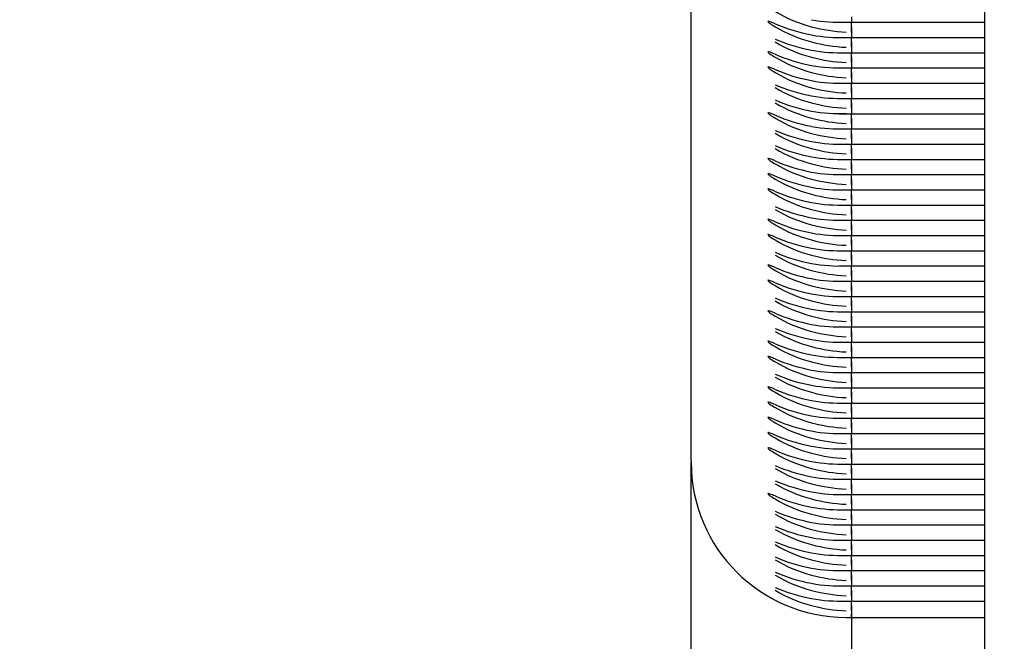
# Model space of a CAD drawing. Units: millimetres. Extents: x 0 to 292, y 0 to 204.
# Drawn here: x 92 to 92, y 135 to 136 of the extents above; entities that cross this region are included whole.
import ezdxf
from ezdxf import colors
from ezdxf.entities.mleader import LeaderData, LeaderLine
from ezdxf.math import Vec2, Vec3

# ---------------------------------------------------------------- set-up
doc = ezdxf.new("R2010")
doc.units = ezdxf.units.MM
for name, color, linetype in [('LIST-106-LEVE08-', 7, 'Continuous'), ('PATA-MODO10-AL', 7, 'Continuous'), ('Predeterminado', 7, 'Continuous')]:
    doc.layers.add(name, color=color, linetype=linetype)

# ---------------------------------------------------------------- blocks, each defined once
blk = doc.blocks.new('SE1')
at = {"layer": 'LIST-106-LEVE08-', "color": 7, "linetype": 'Continuous'}
for p, q in [((92.22625, 135.40152), (92.22625, 136.09501)), ((92.35083, 135.77084), (92.36125, 135.77084)), ((92.36125, 135.77543), (92.36125, 135.77098)), ((92.36125, 135.77543), (92.36125, 135.77098)), ((92.36125, 135.77084), (92.36125, 135.77098)), ((92.36125, 135.77098), (92.36125, 135.77084)), ((92.36125, 135.76709), (92.36125, 135.77084)), ((92.36125, 135.77084), (92.47375, 135.77084)), ((92.36125, 135.76709), (92.36125, 135.77084)), ((92.36125, 135.76709), (92.36125, 135.7626)), ((92.36125, 135.7626), (92.36125, 135.76709)), ((92.36125, 135.7626), (92.36125, 135.75815)), ((92.36125, 135.7626), (92.36125, 135.75815)), ((92.35083, 135.75802), (92.36125, 135.75802)), ((92.36125, 135.75802), (92.36125, 135.75815)), ((92.36125, 135.75815), (92.36125, 135.75802)), ((92.36125, 135.75426), (92.36125, 135.75802)), ((92.36125, 135.75802), (92.47375, 135.75802)), ((92.36125, 135.75426), (92.36125, 135.75802)), ((92.36125, 135.75426), (92.36125, 135.74978)), ((92.36125, 135.74978), (92.36125, 135.75426)), ((92.36125, 135.74978), (92.36125, 135.74533)), ((92.36125, 135.74978), (92.36125, 135.74533)), ((92.35083, 135.7452), (92.36125, 135.7452)), ((92.36125, 135.7452), (92.36125, 135.74533)), ((92.36125, 135.74533), (92.36125, 135.7452)), ((92.36125, 135.74144), (92.36125, 135.7452)), ((92.36125, 135.7452), (92.47375, 135.7452)), ((92.36125, 135.74144), (92.36125, 135.7452)), ((92.36125, 135.74144), (92.36125, 135.73696)), ((92.36125, 135.73696), (92.36125, 135.74144)), ((92.35083, 135.73237), (92.36125, 135.73237)), ((92.36125, 135.73696), (92.36125, 135.73251)), ((92.36125, 135.73696), (92.36125, 135.73251)), ((92.36125, 135.73237), (92.36125, 135.73251)), ((92.36125, 135.73251), (92.36125, 135.73237)), ((92.36125, 135.72862), (92.36125, 135.73237)), ((92.36125, 135.73237), (92.47375, 135.73237)), ((92.36125, 135.72862), (92.36125, 135.73237)), ((92.36125, 135.72862), (92.36125, 135.72414)), ((92.36125, 135.72414), (92.36125, 135.72862)), ((92.36125, 135.72414), (92.36125, 135.71968)), ((92.36125, 135.72414), (92.36125, 135.71968)), ((92.35083, 135.71955), (92.36125, 135.71955)), ((92.36125, 135.71955), (92.36125, 135.71968)), ((92.36125, 135.71968), (92.36125, 135.71955)), ((92.36125, 135.71579), (92.36125, 135.71955)), ((92.36125, 135.71955), (92.47375, 135.71955)), ((92.36125, 135.71579), (92.36125, 135.71955)), ((92.36125, 135.71579), (92.36125, 135.71131)), ((92.36125, 135.71131), (92.36125, 135.71579)), ((92.35083, 135.70673), (92.36125, 135.70673)), ((92.36125, 135.71131), (92.36125, 135.70686)), ((92.36125, 135.71131), (92.36125, 135.70686)), ((92.36125, 135.70673), (92.36125, 135.70686)), ((92.36125, 135.70686), (92.36125, 135.70673)), ((92.36125, 135.70297), (92.36125, 135.70673)), ((92.36125, 135.70673), (92.47375, 135.70673)), ((92.36125, 135.70297), (92.36125, 135.70673)), ((92.36125, 135.70297), (92.36125, 135.69849)), ((92.36125, 135.69849), (92.36125, 135.70297)), ((92.36125, 135.69849), (92.36125, 135.69404)), ((92.36125, 135.69849), (92.36125, 135.69404)), ((92.35083, 135.6939), (92.36125, 135.6939)), ((92.36125, 135.6939), (92.36125, 135.69404)), ((92.36125, 135.69404), (92.36125, 135.6939)), ((92.36125, 135.69015), (92.36125, 135.6939)), ((92.36125, 135.6939), (92.47375, 135.6939)), ((92.36125, 135.69015), (92.36125, 135.6939)), ((92.36125, 135.69015), (92.36125, 135.68567)), ((92.36125, 135.68567), (92.36125, 135.69015)), ((92.35083, 135.68108), (92.36125, 135.68108)), ((92.36125, 135.68567), (92.36125, 135.68121)), ((92.36125, 135.68567), (92.36125, 135.68121)), ((92.36125, 135.68108), (92.36125, 135.68121)), ((92.36125, 135.68121), (92.36125, 135.68108)), ((92.36125, 135.67732), (92.36125, 135.68108)), ((92.36125, 135.68108), (92.47375, 135.68108)), ((92.36125, 135.67732), (92.36125, 135.68108)), ((92.36125, 135.67732), (92.36125, 135.67284)), ((92.36125, 135.67284), (92.36125, 135.67732)), ((92.36125, 135.67284), (92.36125, 135.66839)), ((92.36125, 135.67284), (92.36125, 135.66839)), ((92.35083, 135.66826), (92.36125, 135.66826)), ((92.36125, 135.66826), (92.36125, 135.66839)), ((92.36125, 135.66839), (92.36125, 135.66826)), ((92.36125, 135.6645), (92.36125, 135.66826)), ((92.36125, 135.66826), (92.47375, 135.66826)), ((92.36125, 135.6645), (92.36125, 135.66826)), ((92.36125, 135.6645), (92.36125, 135.66002)), ((92.36125, 135.66002), (92.36125, 135.6645)), ((92.35083, 135.65543), (92.36125, 135.65543)), ((92.36125, 135.66002), (92.36125, 135.65557)), ((92.36125, 135.66002), (92.36125, 135.65557)), ((92.36125, 135.65543), (92.36125, 135.65557)), ((92.36125, 135.65557), (92.36125, 135.65543)), ((92.36125, 135.65168), (92.36125, 135.65543)), ((92.36125, 135.65543), (92.47375, 135.65543)), ((92.36125, 135.65168), (92.36125, 135.65543)), ((92.36125, 135.65168), (92.36125, 135.6472)), ((92.36125, 135.6472), (92.36125, 135.65168)), ((92.36125, 135.6472), (92.36125, 135.64275)), ((92.36125, 135.6472), (92.36125, 135.64275)), ((92.35083, 135.64261), (92.36125, 135.64261)), ((92.36125, 135.64261), (92.36125, 135.64275)), ((92.36125, 135.64275), (92.36125, 135.64261)), ((92.36125, 135.63886), (92.36125, 135.64261)), ((92.36125, 135.64261), (92.47375, 135.64261)), ((92.36125, 135.63886), (92.36125, 135.64261)), ((92.36125, 135.63886), (92.36125, 135.63437)), ((92.36125, 135.63437), (92.36125, 135.63886)), ((92.35083, 135.62979), (92.36125, 135.62979)), ((92.36125, 135.63437), (92.36125, 135.62992)), ((92.36125, 135.63437), (92.36125, 135.62992)), ((92.36125, 135.62979), (92.36125, 135.62992)), ((92.36125, 135.62992), (92.36125, 135.62979)), ((92.36125, 135.62603), (92.36125, 135.62979)), ((92.36125, 135.62979), (92.47375, 135.62979)), ((92.36125, 135.62603), (92.36125, 135.62979)), ((92.36125, 135.62603), (92.36125, 135.62155)), ((92.36125, 135.62155), (92.36125, 135.62603)), ((92.36125, 135.62155), (92.36125, 135.6171)), ((92.36125, 135.62155), (92.36125, 135.6171)), ((92.35083, 135.61696), (92.36125, 135.61696)), ((92.36125, 135.61696), (92.36125, 135.6171)), ((92.36125, 135.6171), (92.36125, 135.61696)), ((92.36125, 135.61321), (92.36125, 135.61696)), ((92.36125, 135.61696), (92.47375, 135.61696)), ((92.36125, 135.61321), (92.36125, 135.61696)), ((92.36125, 135.61321), (92.36125, 135.60873)), ((92.36125, 135.60873), (92.36125, 135.61321)), ((92.36125, 135.60873), (92.36125, 135.60428)), ((92.36125, 135.60873), (92.36125, 135.60428)), ((92.35083, 135.60414), (92.36125, 135.60414)), ((92.36125, 135.60414), (92.36125, 135.60428)), ((92.36125, 135.60428), (92.36125, 135.60414)), ((92.36125, 135.60039), (92.36125, 135.60414)), ((92.36125, 135.60414), (92.47375, 135.60414)), ((92.36125, 135.60039), (92.36125, 135.60414)), ((92.36125, 135.60039), (92.36125, 135.5959)), ((92.36125, 135.5959), (92.36125, 135.60039)), ((92.35083, 135.59132), (92.36125, 135.59132)), ((92.36125, 135.5959), (92.36125, 135.59145)), ((92.36125, 135.5959), (92.36125, 135.59145)), ((92.36125, 135.59132), (92.36125, 135.59145)), ((92.36125, 135.59145), (92.36125, 135.59132)), ((92.36125, 135.58756), (92.36125, 135.59132)), ((92.36125, 135.59132), (92.47375, 135.59132)), ((92.36125, 135.58756), (92.36125, 135.59132)), ((92.36125, 135.58756), (92.36125, 135.58308)), ((92.36125, 135.58308), (92.36125, 135.58756)), ((92.36125, 135.58308), (92.36125, 135.57863)), ((92.36125, 135.58308), (92.36125, 135.57863)), ((92.35083, 135.5785), (92.36125, 135.5785)), ((92.36125, 135.5785), (92.36125, 135.57863)), ((92.36125, 135.57863), (92.36125, 135.5785)), ((92.36125, 135.57474), (92.36125, 135.5785)), ((92.36125, 135.5785), (92.47375, 135.5785)), ((92.36125, 135.57474), (92.36125, 135.5785)), ((92.36125, 135.57474), (92.36125, 135.57026)), ((92.36125, 135.57026), (92.36125, 135.57474)), ((92.35083, 135.56567), (92.36125, 135.56567)), ((92.36125, 135.57026), (92.36125, 135.56581)), ((92.36125, 135.57026), (92.36125, 135.56581)), ((92.36125, 135.56567), (92.36125, 135.56581)), ((92.36125, 135.56581), (92.36125, 135.56567)), ((92.36125, 135.56192), (92.36125, 135.56567)), ((92.36125, 135.56567), (92.47375, 135.56567)), ((92.36125, 135.56192), (92.36125, 135.56567)), ((92.36125, 135.56192), (92.36125, 135.55744)), ((92.36125, 135.55744), (92.36125, 135.56192)), ((92.36125, 135.55744), (92.36125, 135.55298)), ((92.36125, 135.55744), (92.36125, 135.55298)), ((92.35083, 135.55285), (92.36125, 135.55285)), ((92.36125, 135.55285), (92.36125, 135.55298)), ((92.36125, 135.55298), (92.36125, 135.55285)), ((92.36125, 135.54909), (92.36125, 135.55285)), ((92.36125, 135.55285), (92.47375, 135.55285)), ((92.36125, 135.54909), (92.36125, 135.55285)), ((92.36125, 135.54909), (92.36125, 135.54461)), ((92.36125, 135.54461), (92.36125, 135.54909)), ((92.35083, 135.54003), (92.36125, 135.54003)), ((92.36125, 135.54461), (92.36125, 135.54016)), ((92.36125, 135.54461), (92.36125, 135.54016)), ((92.36125, 135.54003), (92.36125, 135.54016)), ((92.36125, 135.54016), (92.36125, 135.54003)), ((92.36125, 135.53627), (92.36125, 135.54003)), ((92.36125, 135.54003), (92.47375, 135.54003)), ((92.36125, 135.53627), (92.36125, 135.54003)), ((92.36125, 135.53627), (92.36125, 135.53179)), ((92.36125, 135.53179), (92.36125, 135.53627)), ((92.36125, 135.53179), (92.36125, 135.52734)), ((92.36125, 135.53179), (92.36125, 135.52734)), ((92.35083, 135.5272), (92.36125, 135.5272)), ((92.36125, 135.5272), (92.36125, 135.52734)), ((92.36125, 135.52734), (92.36125, 135.5272)), ((92.36125, 135.52345), (92.36125, 135.5272)), ((92.36125, 135.5272), (92.47375, 135.5272)), ((92.36125, 135.52345), (92.36125, 135.5272)), ((92.36125, 135.52345), (92.36125, 135.51897)), ((92.36125, 135.51897), (92.36125, 135.52345)), ((92.35083, 135.51438), (92.36125, 135.51438)), ((92.36125, 135.51897), (92.36125, 135.51451)), ((92.36125, 135.51897), (92.36125, 135.51451)), ((92.36125, 135.51438), (92.36125, 135.51451)), ((92.36125, 135.51451), (92.36125, 135.51438)), ((92.36125, 135.51062), (92.36125, 135.51438)), ((92.36125, 135.51438), (92.47375, 135.51438)), ((92.36125, 135.51062), (92.36125, 135.51438)), ((92.36125, 135.51062), (92.36125, 135.50614)), ((92.36125, 135.50614), (92.36125, 135.51062)), ((92.36125, 135.50614), (92.36125, 135.50169)), ((92.36125, 135.50614), (92.36125, 135.50169)), ((92.35083, 135.50156), (92.36125, 135.50156)), ((92.36125, 135.50156), (92.36125, 135.50169)), ((92.36125, 135.50169), (92.36125, 135.50156)), ((92.36125, 135.4978), (92.36125, 135.50156)), ((92.36125, 135.50156), (92.47375, 135.50156)), ((92.36125, 135.4978), (92.36125, 135.50156)), ((92.36125, 135.4978), (92.36125, 135.49332)), ((92.36125, 135.49332), (92.36125, 135.4978)), ((92.35083, 135.48873), (92.36125, 135.48873)), ((92.36125, 135.49332), (92.36125, 135.48887)), ((92.36125, 135.49332), (92.36125, 135.48887)), ((92.36125, 135.48873), (92.36125, 135.48887)), ((92.36125, 135.48887), (92.36125, 135.48873)), ((92.36125, 135.48498), (92.36125, 135.48873)), ((92.36125, 135.48873), (92.47375, 135.48873)), ((92.36125, 135.48498), (92.36125, 135.48873)), ((92.36125, 135.48498), (92.36125, 135.4805)), ((92.36125, 135.4805), (92.36125, 135.48498)), ((92.36125, 135.4805), (92.36125, 135.47605)), ((92.36125, 135.4805), (92.36125, 135.47605)), ((92.35083, 135.47591), (92.36125, 135.47591)), ((92.36125, 135.47591), (92.36125, 135.47605)), ((92.36125, 135.47605), (92.36125, 135.47591)), ((92.36125, 135.47216), (92.36125, 135.47591)), ((92.36125, 135.47591), (92.47375, 135.47591)), ((92.36125, 135.47216), (92.36125, 135.47591)), ((92.36125, 135.47216), (92.36125, 135.46767)), ((92.36125, 135.46767), (92.36125, 135.47216)), ((92.36125, 135.46767), (92.36125, 135.46322)), ((92.36125, 135.46767), (92.36125, 135.46322)), ((92.35083, 135.46309), (92.36125, 135.46309)), ((92.36125, 135.46309), (92.36125, 135.46322)), ((92.36125, 135.46322), (92.36125, 135.46309)), ((92.36125, 135.45933), (92.36125, 135.46309)), ((92.36125, 135.46309), (92.47375, 135.46309)), ((92.36125, 135.45933), (92.36125, 135.46309)), ((92.36125, 135.45933), (92.36125, 135.45485)), ((92.36125, 135.45485), (92.36125, 135.45933)), ((92.35083, 135.45026), (92.36125, 135.45026)), ((92.36125, 135.45485), (92.36125, 135.4504)), ((92.36125, 135.45485), (92.36125, 135.4504)), ((92.36125, 135.45026), (92.36125, 135.4504)), ((92.36125, 135.4504), (92.36125, 135.45026)), ((92.36125, 135.44651), (92.36125, 135.45026)), ((92.36125, 135.45026), (92.47375, 135.45026)), ((92.36125, 135.44651), (92.36125, 135.45026)), ((92.36125, 135.44651), (92.36125, 135.44203)), ((92.36125, 135.44203), (92.36125, 135.44651)), ((92.36125, 135.44203), (92.36125, 135.43758)), ((92.36125, 135.44203), (92.36125, 135.43758)), ((92.35083, 135.43744), (92.36125, 135.43744)), ((92.36125, 135.43744), (92.36125, 135.43758)), ((92.36125, 135.43758), (92.36125, 135.43744)), ((92.36125, 135.43369), (92.36125, 135.43744)), ((92.36125, 135.43744), (92.47375, 135.43744)), ((92.36125, 135.43369), (92.36125, 135.43744)), ((92.36125, 135.43369), (92.36125, 135.4292)), ((92.36125, 135.4292), (92.36125, 135.43369)), ((92.35083, 135.42462), (92.36125, 135.42462)), ((92.36125, 135.4292), (92.36125, 135.42475)), ((92.36125, 135.4292), (92.36125, 135.42475)), ((92.36125, 135.42462), (92.36125, 135.42475)), ((92.36125, 135.42475), (92.36125, 135.42462)), ((92.36125, 135.42086), (92.36125, 135.42462)), ((92.36125, 135.42462), (92.47375, 135.42462)), ((92.36125, 135.42086), (92.36125, 135.42462)), ((92.36125, 135.42086), (92.36125, 135.41638)), ((92.36125, 135.41638), (92.36125, 135.42086)), ((92.36125, 135.41638), (92.36125, 135.41193)), ((92.36125, 135.41638), (92.36125, 135.41193)), ((92.35083, 135.4118), (92.36125, 135.4118)), ((92.36125, 135.4118), (92.36125, 135.41193)), ((92.36125, 135.41193), (92.36125, 135.4118)), ((92.36125, 135.40804), (92.36125, 135.4118)), ((92.36125, 135.4118), (92.47375, 135.4118)), ((92.36125, 135.40804), (92.36125, 135.4118)), ((92.36125, 135.40804), (92.36125, 135.40356)), ((92.36125, 135.40356), (92.36125, 135.40804)), ((92.22625, 135.40152), (92.22625, 135.40039)), ((92.22625, 135.38463), (92.22625, 135.40039)), ((92.35083, 135.39897), (92.36125, 135.39897)), ((92.36125, 135.40356), (92.36125, 135.39911)), ((92.36125, 135.40356), (92.36125, 135.39911)), ((92.36125, 135.39897), (92.36125, 135.39911)), ((92.36125, 135.39911), (92.36125, 135.39897)), ((92.36125, 135.39522), (92.36125, 135.39897)), ((92.36125, 135.39897), (92.47375, 135.39897)), ((92.36125, 135.39522), (92.36125, 135.39897)), ((92.36125, 135.39522), (92.36125, 135.39074)), ((92.36125, 135.39074), (92.36125, 135.39522)), ((92.36125, 135.39074), (92.36125, 135.38628)), ((92.36125, 135.39074), (92.36125, 135.38628)), ((92.22625, 135.27669), (92.22625, 135.38463)), ((92.35083, 135.38615), (92.36125, 135.38615)), ((92.36125, 135.38615), (92.36125, 135.38628)), ((92.36125, 135.38628), (92.36125, 135.38615)), ((92.36125, 135.38239), (92.36125, 135.38615)), ((92.36125, 135.38615), (92.47375, 135.38615)), ((92.36125, 135.38239), (92.36125, 135.38615)), ((92.36125, 135.38239), (92.36125, 135.37791)), ((92.36125, 135.37791), (92.36125, 135.38239)), ((92.35083, 135.37333), (92.36125, 135.37333)), ((92.36125, 135.37791), (92.36125, 135.37346)), ((92.36125, 135.37791), (92.36125, 135.37346)), ((92.36125, 135.37333), (92.36125, 135.37346)), ((92.36125, 135.37346), (92.36125, 135.37333)), ((92.36125, 135.36957), (92.36125, 135.37333)), ((92.36125, 135.37333), (92.47375, 135.37333)), ((92.36125, 135.36957), (92.36125, 135.37333)), ((92.36125, 135.36957), (92.36125, 135.36509)), ((92.36125, 135.36509), (92.36125, 135.36957)), ((92.36125, 135.36509), (92.36125, 135.36064)), ((92.36125, 135.36509), (92.36125, 135.36064)), ((92.35083, 135.3605), (92.36125, 135.3605)), ((92.36125, 135.3605), (92.36125, 135.36064)), ((92.36125, 135.36064), (92.36125, 135.3605)), ((92.36125, 135.35675), (92.36125, 135.3605)), ((92.36125, 135.3605), (92.47375, 135.3605)), ((92.36125, 135.35675), (92.36125, 135.3605)), ((92.36125, 135.35675), (92.36125, 135.35227)), ((92.36125, 135.35227), (92.36125, 135.35675)), ((92.35083, 135.34768), (92.36125, 135.34768)), ((92.36125, 135.35227), (92.36125, 135.34781)), ((92.36125, 135.35227), (92.36125, 135.34781)), ((92.36125, 135.34768), (92.36125, 135.34781)), ((92.36125, 135.34781), (92.36125, 135.34768)), ((92.36125, 135.34393), (92.36125, 135.34768)), ((92.36125, 135.34768), (92.47375, 135.34768)), ((92.36125, 135.34393), (92.36125, 135.34768)), ((92.36125, 135.34393), (92.36125, 135.33944)), ((92.36125, 135.33944), (92.36125, 135.34393)), ((92.36125, 135.33944), (92.36125, 135.33499)), ((92.36125, 135.33944), (92.36125, 135.33499)), ((92.35083, 135.33486), (92.36125, 135.33486)), ((92.36125, 135.33486), (92.36125, 135.33499)), ((92.36125, 135.33499), (92.36125, 135.33486)), ((92.36125, 135.3311), (92.36125, 135.33486)), ((92.36125, 135.33486), (92.47375, 135.33486)), ((92.36125, 135.3311), (92.36125, 135.33486)), ((92.36125, 135.3311), (92.36125, 135.32662)), ((92.36125, 135.32662), (92.36125, 135.3311)), ((92.36125, 135.32662), (92.36125, 135.32217)), ((92.36125, 135.32662), (92.36125, 135.32217)), ((92.35083, 135.32203), (92.36125, 135.32203)), ((92.36125, 135.32203), (92.36125, 135.32217)), ((92.36125, 135.32217), (92.36125, 135.32203)), ((92.36125, 135.31828), (92.36125, 135.32203)), ((92.36125, 135.32203), (92.47375, 135.32203)), ((92.36125, 135.31828), (92.36125, 135.32203)), ((92.36125, 135.31828), (92.36125, 135.3138)), ((92.36125, 135.3138), (92.36125, 135.31828)), ((92.35083, 135.30921), (92.36125, 135.30921)), ((92.36125, 135.3138), (92.36125, 135.30935)), ((92.36125, 135.3138), (92.36125, 135.30935)), ((92.36125, 135.30921), (92.36125, 135.30935)), ((92.36125, 135.30935), (92.36125, 135.30921)), ((92.36125, 135.30546), (92.36125, 135.30921)), ((92.36125, 135.30921), (92.47375, 135.30921)), ((92.36125, 135.30546), (92.36125, 135.30921)), ((92.36125, 135.30546), (92.36125, 135.30097)), ((92.36125, 135.30097), (92.36125, 135.30546)), ((92.36125, 135.30097), (92.36125, 135.29652)), ((92.36125, 135.30097), (92.36125, 135.29652)), ((92.35083, 135.29639), (92.36125, 135.29639)), ((92.36125, 135.29639), (92.36125, 135.29652)), ((92.36125, 135.29652), (92.36125, 135.29639)), ((92.36125, 135.29263), (92.36125, 135.29639)), ((92.36125, 135.29639), (92.47375, 135.29639)), ((92.36125, 135.29263), (92.36125, 135.29639)), ((92.36125, 135.29263), (92.36125, 135.28815)), ((92.36125, 135.28815), (92.36125, 135.29263)), ((92.35083, 135.28356), (92.36125, 135.28356)), ((92.36125, 135.28815), (92.36125, 135.2837)), ((92.36125, 135.28815), (92.36125, 135.2837)), ((92.36125, 135.28356), (92.36125, 135.2837)), ((92.36125, 135.2837), (92.36125, 135.28356)), ((92.36125, 135.27981), (92.36125, 135.28356)), ((92.36125, 135.28356), (92.47375, 135.28356)), ((92.36125, 135.27981), (92.36125, 135.28356)), ((92.22625, 134.5832), (92.22625, 135.27669)), ((92.36125, 135.27981), (92.36125, 135.27533)), ((92.36125, 135.27533), (92.36125, 135.27981)), ((92.36125, 135.27533), (92.36125, 135.27258)), ((92.36125, 135.27533), (92.36125, 135.27258)), ((92.35675, 135.26989), (92.36125, 135.26989)), ((92.36125, 135.27258), (92.36125, 135.14775)), ((92.36125, 135.27258), (92.36125, 135.14775)), ((92.36125, 135.26989), (92.36125, 135.27258)), ((92.36125, 135.26989), (92.36125, 135.27258)), ((92.36125, 135.26989), (92.47375, 135.26989))]:
    blk.add_line(p, q, dxfattribs=at)
for centre, radius, start, end in [((92.35079, 135.89568), 0.12485, 259.29747, 272.73355), ((92.36335, 135.90251), 0.14006, 255.21497, 267.29842), ((92.35079, 135.88286), 0.12485, 259.29747, 272.73355), ((92.36335, 135.88968), 0.14006, 255.21497, 267.29842), ((92.35079, 135.87004), 0.12485, 259.29747, 272.73355), ((92.36335, 135.87686), 0.14006, 255.21497, 267.29842), ((92.35079, 135.85721), 0.12485, 259.29747, 272.73355), ((92.36335, 135.86404), 0.14006, 255.21497, 267.29842), ((92.35079, 135.84439), 0.12485, 259.29747, 272.73355), ((92.36335, 135.85121), 0.14006, 255.21497, 267.29842), ((92.35079, 135.83157), 0.12485, 259.29747, 272.73355), ((92.36335, 135.83839), 0.14006, 255.21497, 267.29842), ((92.35079, 135.81875), 0.12485, 259.29747, 272.73355), ((92.36335, 135.82557), 0.14006, 255.21497, 267.29842), ((92.35079, 135.80592), 0.12485, 259.29747, 272.73355), ((92.36335, 135.81274), 0.14006, 255.21497, 267.29842), ((92.35079, 135.7931), 0.12485, 259.29747, 272.73355), ((92.36335, 135.79992), 0.14006, 255.21497, 267.29842), ((92.35079, 135.78028), 0.12485, 259.29747, 272.73355), ((92.36335, 135.7871), 0.14006, 255.21497, 267.29842), ((92.35079, 135.76745), 0.12485, 259.29747, 272.73355), ((92.36335, 135.77428), 0.14006, 255.21497, 267.29842), ((92.35079, 135.75463), 0.12485, 259.29747, 272.73355), ((92.36335, 135.76145), 0.14006, 255.21497, 267.29842), ((92.35079, 135.74181), 0.12485, 259.29747, 272.73355), ((92.36335, 135.74863), 0.14006, 255.21497, 267.29842), ((92.35079, 135.72898), 0.12485, 259.29747, 272.73355), ((92.36335, 135.73581), 0.14006, 255.21497, 267.29842), ((92.35079, 135.71616), 0.12485, 259.29747, 272.73355), ((92.36335, 135.72298), 0.14006, 255.21497, 267.29842), ((92.35079, 135.70334), 0.12485, 259.29747, 272.73355), ((92.36335, 135.71016), 0.14006, 255.21497, 267.29842), ((92.35079, 135.69051), 0.12485, 259.29747, 272.73355), ((92.36335, 135.69734), 0.14006, 255.21497, 267.29842), ((92.35079, 135.67769), 0.12485, 259.29747, 272.73355), ((92.36335, 135.68451), 0.14006, 255.21497, 267.29842), ((92.35079, 135.66487), 0.12485, 259.29747, 272.73355), ((92.36335, 135.67169), 0.14006, 255.21497, 267.29842), ((92.35079, 135.65205), 0.12485, 259.29747, 272.73355), ((92.36335, 135.65887), 0.14006, 255.21497, 267.29842), ((92.35079, 135.63922), 0.12485, 259.29747, 272.73355), ((92.36335, 135.64604), 0.14006, 255.21497, 267.29842), ((92.35079, 135.6264), 0.12485, 259.29747, 272.73355), ((92.36335, 135.63322), 0.14006, 255.21497, 267.29842), ((92.35079, 135.61358), 0.12485, 259.29747, 272.73355), ((92.36335, 135.6204), 0.14006, 255.21497, 267.29842), ((92.35079, 135.60075), 0.12485, 259.29747, 272.73355), ((92.36335, 135.60758), 0.14006, 255.21497, 267.29842), ((92.35079, 135.58793), 0.12485, 259.29747, 272.73355), ((92.36335, 135.59475), 0.14006, 255.21497, 267.29842), ((92.35079, 135.57511), 0.12485, 259.29747, 272.73355), ((92.36335, 135.58193), 0.14006, 255.21497, 267.29842), ((92.35079, 135.56228), 0.12485, 259.29747, 272.73355), ((92.36335, 135.56911), 0.14006, 255.21497, 267.29842), ((92.35079, 135.54946), 0.12485, 259.29747, 272.73355), ((92.36335, 135.55628), 0.14006, 255.21497, 267.29842), ((92.35079, 135.53664), 0.12485, 259.29747, 272.73355), ((92.36335, 135.54346), 0.14006, 255.21497, 267.29842), ((92.35675, 135.40039), 0.1305, 180, 270), ((92.35079, 135.52381), 0.12485, 259.29747, 272.73355), ((92.36335, 135.53064), 0.14006, 255.21497, 267.29842), ((92.35079, 135.51099), 0.12485, 259.29747, 272.73355), ((92.36335, 135.51781), 0.14006, 255.21497, 267.29842), ((92.35079, 135.49817), 0.12485, 259.29747, 272.73355), ((92.36335, 135.50499), 0.14006, 255.21497, 267.29842), ((92.35079, 135.48535), 0.12485, 259.29747, 272.73355), ((92.36335, 135.49217), 0.14006, 255.21497, 267.29842), ((92.35079, 135.47252), 0.12485, 259.29747, 272.73355), ((92.36335, 135.47934), 0.14006, 255.21497, 267.29842), ((92.35079, 135.4597), 0.12485, 259.29747, 272.73355), ((92.36335, 135.46652), 0.14006, 255.21497, 267.29842), ((92.35079, 135.44688), 0.12485, 259.29747, 272.73355), ((92.36335, 135.4537), 0.14006, 255.21497, 267.29842), ((92.35079, 135.43405), 0.12485, 259.29747, 272.73355), ((92.36335, 135.44088), 0.14006, 255.21497, 267.29842), ((92.35079, 135.42123), 0.12485, 259.29747, 272.73355), ((92.36335, 135.42805), 0.14006, 255.21497, 267.29842), ((92.35079, 135.40841), 0.12485, 259.29747, 272.73355), ((92.36335, 135.41523), 0.14006, 255.21497, 267.29842)]:
    blk.add_arc(centre, radius, start, end, dxfattribs=at)
for centre, major_axis, ratio, start_param, end_param in [((92.35675, 135.91237), (0, -0.14905), 0.875532, 5.80655, 6.05799), ((92.35675, 135.86626), (-0.1305, 0), 0.833944, 1.094161, 1.345601), ((92.35675, 135.89955), (0, -0.14905), 0.875532, 5.80655, 6.05799), ((92.35675, 135.85344), (-0.1305, 0), 0.833944, 1.094161, 1.345601), ((92.35675, 135.88673), (0, -0.14905), 0.875532, 5.80655, 6.05799), ((92.35675, 135.84062), (-0.1305, 0), 0.833944, 1.094161, 1.345601), ((92.35675, 135.87391), (0, -0.14905), 0.875532, 5.80655, 6.05799), ((92.35675, 135.8278), (-0.1305, 0), 0.833944, 1.094161, 1.345601), ((92.35675, 135.86108), (0, -0.14905), 0.875532, 5.80655, 6.05799), ((92.35675, 135.81497), (-0.1305, 0), 0.833944, 1.094161, 1.345601), ((92.35675, 135.84826), (0, -0.14905), 0.875532, 5.80655, 6.05799), ((92.35675, 135.80215), (-0.1305, 0), 0.833944, 1.094161, 1.345601), ((92.35675, 135.83544), (0, -0.14905), 0.875532, 5.80655, 6.05799), ((92.35675, 135.78933), (-0.1305, 0), 0.833944, 1.094161, 1.345601), ((92.35675, 135.82261), (0, -0.14905), 0.875532, 5.80655, 6.05799), ((92.35675, 135.7765), (-0.1305, 0), 0.833944, 1.094161, 1.345601), ((92.35675, 135.80979), (0, -0.14905), 0.875532, 5.80655, 6.05799), ((92.35675, 135.76368), (-0.1305, 0), 0.833944, 1.094161, 1.345601), ((92.35675, 135.79697), (0, -0.14905), 0.875532, 5.80655, 6.05799), ((92.35675, 135.75086), (-0.1305, 0), 0.833944, 1.094161, 1.345601), ((92.35675, 135.78414), (0, -0.14905), 0.875532, 5.80655, 6.05799), ((92.35675, 135.73803), (-0.1305, 0), 0.833944, 1.094161, 1.345601), ((92.35675, 135.77132), (0, -0.14905), 0.875532, 5.80655, 6.05799), ((92.35675, 135.72521), (-0.1305, 0), 0.833944, 1.094161, 1.345601), ((92.35675, 135.7585), (0, -0.14905), 0.875532, 5.80655, 6.05799), ((92.35675, 135.71239), (-0.1305, 0), 0.833944, 1.094161, 1.345601), ((92.35675, 135.74568), (0, -0.14905), 0.875532, 5.80655, 6.05799), ((92.35675, 135.69956), (-0.1305, 0), 0.833944, 1.094161, 1.345601), ((92.35675, 135.73285), (0, -0.14905), 0.875532, 5.80655, 6.05799), ((92.35675, 135.68674), (-0.1305, 0), 0.833944, 1.094161, 1.345601), ((92.35675, 135.72003), (0, -0.14905), 0.875532, 5.80655, 6.05799), ((92.35675, 135.67392), (-0.1305, 0), 0.833944, 1.094161, 1.345601), ((92.35675, 135.70721), (0, -0.14905), 0.875532, 5.80655, 6.05799), ((92.35675, 135.6611), (-0.1305, 0), 0.833944, 1.094161, 1.345601), ((92.35675, 135.69438), (0, -0.14905), 0.875532, 5.80655, 6.05799), ((92.35675, 135.64827), (-0.1305, 0), 0.833944, 1.094161, 1.345601), ((92.35675, 135.68156), (0, -0.14905), 0.875532, 5.80655, 6.05799), ((92.35675, 135.63545), (-0.1305, 0), 0.833944, 1.094161, 1.345601), ((92.35675, 135.66874), (0, -0.14905), 0.875532, 5.80655, 6.05799), ((92.35675, 135.62263), (-0.1305, 0), 0.833944, 1.094161, 1.345601), ((92.35675, 135.65591), (0, -0.14905), 0.875532, 5.80655, 6.05799), ((92.35675, 135.6098), (-0.1305, 0), 0.833944, 1.094161, 1.345601), ((92.35675, 135.64309), (0, -0.14905), 0.875532, 5.80655, 6.05799), ((92.35675, 135.59698), (-0.1305, 0), 0.833944, 1.094161, 1.345601), ((92.35675, 135.63027), (0, -0.14905), 0.875532, 5.80655, 6.05799), ((92.35675, 135.58416), (-0.1305, 0), 0.833944, 1.094161, 1.345601), ((92.35675, 135.61744), (0, -0.14905), 0.875532, 5.80655, 6.05799), ((92.35675, 135.57133), (-0.1305, 0), 0.833944, 1.094161, 1.345601), ((92.35675, 135.60462), (0, -0.14905), 0.875532, 5.80655, 6.05799), ((92.35675, 135.55851), (-0.1305, 0), 0.833944, 1.094161, 1.345601), ((92.35675, 135.5918), (0, -0.14905), 0.875532, 5.80655, 6.05799), ((92.35675, 135.54569), (-0.1305, 0), 0.833944, 1.094161, 1.345601), ((92.35675, 135.57898), (0, -0.14905), 0.875532, 5.80655, 6.05799), ((92.35675, 135.53286), (-0.1305, 0), 0.833944, 1.094161, 1.345601), ((92.35675, 135.56615), (0, -0.14905), 0.875532, 5.80655, 6.05799), ((92.35675, 135.52004), (-0.1305, 0), 0.833944, 1.094161, 1.345601), ((92.35675, 135.55333), (0, -0.14905), 0.875532, 5.80655, 6.05799), ((92.35675, 135.50722), (-0.1305, 0), 0.833944, 1.094161, 1.345601), ((92.35675, 135.54051), (0, -0.14905), 0.875532, 5.80655, 6.05799), ((92.35675, 135.4944), (-0.1305, 0), 0.833944, 1.094161, 1.345601), ((92.35675, 135.52768), (0, -0.14905), 0.875532, 5.80655, 6.05799), ((92.35675, 135.48157), (-0.1305, 0), 0.833944, 1.094161, 1.345601), ((92.35675, 135.51486), (0, -0.14905), 0.875532, 5.80655, 6.05799), ((92.35675, 135.46875), (-0.1305, 0), 0.833944, 1.094161, 1.345601), ((92.35675, 135.50204), (0, -0.14905), 0.875532, 5.80655, 6.05799), ((92.35675, 135.45593), (-0.1305, 0), 0.833944, 1.094161, 1.345601), ((92.35675, 135.48921), (0, -0.14905), 0.875532, 5.80655, 6.05799), ((92.35675, 135.4431), (-0.1305, 0), 0.833944, 1.094161, 1.345601), ((92.35675, 135.47639), (0, -0.14905), 0.875532, 5.80655, 6.05799), ((92.35675, 135.43028), (-0.1305, 0), 0.833944, 1.094161, 1.345601), ((92.35675, 135.46357), (0, -0.14905), 0.875532, 5.80655, 6.05799), ((92.35675, 135.41746), (-0.1305, 0), 0.833944, 1.094161, 1.345601), ((92.35675, 135.45074), (0, -0.14905), 0.875532, 5.80655, 6.05799), ((92.35675, 135.40463), (-0.1305, 0), 0.833944, 1.094161, 1.345601), ((92.35675, 135.43792), (0, -0.14905), 0.875532, 5.80655, 6.05799), ((92.35675, 135.39181), (-0.1305, 0), 0.833944, 1.094161, 1.345601), ((92.35675, 135.4251), (0, -0.14905), 0.875532, 5.80655, 6.05799)]:
    blk.add_ellipse(centre, major_axis=major_axis, ratio=ratio, start_param=start_param, end_param=end_param, dxfattribs=at)
for points in [[(92.29688, 135.76956), (92.29538, 135.77021), (92.29401, 135.7708), (92.29173, 135.77166), (92.29089, 135.77188), (92.29088, 135.77132), (92.29171, 135.77056), (92.29397, 135.7689), (92.29538, 135.768), (92.29688, 135.76711)], [(92.29688, 135.74392), (92.29538, 135.74456), (92.29401, 135.74515), (92.29173, 135.74601), (92.29089, 135.74623), (92.29088, 135.74567), (92.29171, 135.74492), (92.29397, 135.74326), (92.29538, 135.74235), (92.29688, 135.74147)], [(92.29688, 135.7311), (92.29538, 135.73174), (92.29401, 135.73233), (92.29173, 135.73319), (92.29089, 135.73341), (92.29088, 135.73285), (92.29171, 135.73209), (92.29397, 135.73043), (92.29538, 135.72953), (92.29688, 135.72864)], [(92.29688, 135.69263), (92.29538, 135.69327), (92.29401, 135.69386), (92.29173, 135.69472), (92.29089, 135.69494), (92.29088, 135.69438), (92.29171, 135.69362), (92.29397, 135.69197), (92.29538, 135.69106), (92.29688, 135.69017)], [(92.29688, 135.65416), (92.29538, 135.6548), (92.29401, 135.65539), (92.29173, 135.65625), (92.29089, 135.65647), (92.29088, 135.65591), (92.29171, 135.65515), (92.29397, 135.6535), (92.29538, 135.65259), (92.29688, 135.6517)], [(92.29688, 135.64133), (92.29538, 135.64198), (92.29401, 135.64257), (92.29173, 135.64343), (92.29089, 135.64365), (92.29088, 135.64309), (92.29171, 135.64233), (92.29397, 135.64067), (92.29538, 135.63977), (92.29688, 135.63888)], [(92.29688, 135.62851), (92.29538, 135.62915), (92.29401, 135.62975), (92.29173, 135.63061), (92.29089, 135.63083), (92.29088, 135.63026), (92.29171, 135.62951), (92.29397, 135.62785), (92.29538, 135.62694), (92.29688, 135.62606)], [(92.29688, 135.60286), (92.29538, 135.60351), (92.29401, 135.6041), (92.29173, 135.60496), (92.29089, 135.60518), (92.29088, 135.60462), (92.29171, 135.60386), (92.29397, 135.6022), (92.29538, 135.6013), (92.29688, 135.60041)], [(92.29688, 135.59004), (92.29538, 135.59068), (92.29401, 135.59128), (92.29173, 135.59214), (92.29089, 135.59236), (92.29088, 135.59179), (92.29171, 135.59104), (92.29397, 135.58938), (92.29538, 135.58847), (92.29688, 135.58759)], [(92.29688, 135.5644), (92.29538, 135.56504), (92.29401, 135.56563), (92.29173, 135.56649), (92.29089, 135.56671), (92.29088, 135.56615), (92.29171, 135.56539), (92.29397, 135.56373), (92.29538, 135.56283), (92.29688, 135.56194)], [(92.29688, 135.55157), (92.29538, 135.55221), (92.29401, 135.55281), (92.29173, 135.55367), (92.29089, 135.55389), (92.29088, 135.55333), (92.29171, 135.55257), (92.29397, 135.55091), (92.29538, 135.55), (92.29688, 135.54912)], [(92.29688, 135.52593), (92.29538, 135.52657), (92.29401, 135.52716), (92.29173, 135.52802), (92.29089, 135.52824), (92.29088, 135.52768), (92.29171, 135.52692), (92.29397, 135.52527), (92.29538, 135.52436), (92.29688, 135.52347)], [(92.29688, 135.50028), (92.29538, 135.50092), (92.29401, 135.50151), (92.29173, 135.50238), (92.29089, 135.50259), (92.29088, 135.50203), (92.29171, 135.50128), (92.29397, 135.49962), (92.29538, 135.49871), (92.29688, 135.49783)], [(92.29688, 135.48746), (92.29538, 135.4881), (92.29401, 135.48869), (92.29173, 135.48955), (92.29089, 135.48977), (92.29088, 135.48921), (92.29171, 135.48845), (92.29397, 135.4868), (92.29538, 135.48589), (92.29688, 135.48501)], [(92.29688, 135.46181), (92.29538, 135.46245), (92.29401, 135.46305), (92.29173, 135.46391), (92.29089, 135.46413), (92.29088, 135.46356), (92.29171, 135.46281), (92.29397, 135.46115), (92.29538, 135.46024), (92.29688, 135.45936)], [(92.29688, 135.44899), (92.29538, 135.44963), (92.29401, 135.45022), (92.29173, 135.45108), (92.29089, 135.4513), (92.29088, 135.45074), (92.29171, 135.44999), (92.29397, 135.44833), (92.29538, 135.44742), (92.29688, 135.44654)], [(92.29688, 135.43616), (92.29538, 135.43681), (92.29401, 135.4374), (92.29173, 135.43826), (92.29089, 135.43848), (92.29088, 135.43792), (92.29171, 135.43716), (92.29397, 135.4355), (92.29538, 135.4346), (92.29688, 135.43371)], [(92.29688, 135.42334), (92.29538, 135.42398), (92.29401, 135.42458), (92.29173, 135.42544), (92.29089, 135.42566), (92.29088, 135.42509), (92.29171, 135.42434), (92.29397, 135.42268), (92.29538, 135.42177), (92.29688, 135.42089)], [(92.29688, 135.41052), (92.29538, 135.41116), (92.29401, 135.41175), (92.29173, 135.41261), (92.29089, 135.41283), (92.29088, 135.41227), (92.29171, 135.41152), (92.29397, 135.40986), (92.29538, 135.40895), (92.29688, 135.40807)], [(92.29688, 135.37205), (92.29538, 135.37269), (92.29401, 135.37328), (92.29173, 135.37414), (92.29089, 135.37436), (92.29088, 135.3738), (92.29171, 135.37305), (92.29397, 135.37139), (92.29538, 135.37048), (92.29688, 135.3696)]]:
    blk.add_open_spline(points, degree=3, knots=[0, 0, 0, 0, 0.25, 0.25, 0.5, 0.5, 0.75, 0.75, 1, 1, 1, 1], dxfattribs=at)
at = {"layer": 'PATA-MODO10-AL', "color": 7, "linetype": 'Continuous'}
blk.add_line((92.47375, 118.32395), (92.47375, 135.97289), dxfattribs=at)
blk = doc.blocks.new('_Dot')
at = {"color": 0, "linetype": 'ByBlock', "lineweight": -2}
blk.add_line((-0.5, 0), (-1, 0), dxfattribs=at)
at = {"color": 0, "linetype": 'ByBlock', "const_width": 0.5}
blk.add_lwpolyline([(-0.25, 0, 1), (0.25, 0, 1)], format="xyb", close=True, dxfattribs=at)

msp = doc.modelspace()

# ---------------------------------------------------------------- block references
at = {"layer": 'Predeterminado'}
msp.add_blockref('SE1', (0, 0), dxfattribs=at)

# ---------------------------------------------------------------- leaders
at = {"layer": 'Predeterminado', "color": 7, "linetype": 'Continuous'}
ml = msp.add_multileader_mtext('Standard', dxfattribs=at)
ml.set_content('{\\pxsm0.9;\\fArial TUR|b0||i0||c0|p34;\\W1.;Banco con listones y estructura de aluminio anodizado color plata de 3000 mm de longitud.\\P}', color=256)
ml.set_leader_properties()
ml.set_arrow_properties(name='DOT')
ml.build(insert=Vec2(0, 0))
ml.multileader.update_dxf_attribs({"leader_type": 0, "dogleg_length": 0, "arrow_head_size": 2.5})
ctx = ml.context
ctx.base_point, ctx.char_height, ctx.arrow_head_size, ctx.landing_gap_size = Vec3(6.63944, 191.89733), 2.5, 2.5, 0.875
notes = []
notes.append((ctx, [(0, (0, 0, 0), (0, 0), (1, 0), 1, [])]))
ctx.mtext.insert = Vec3(8.63944, 193.51358)
for ctx, leaders in notes:
    for number, flags, end, landing, length, lines in leaders:
        leader = LeaderData()
        leader.index, (leader.has_last_leader_line, leader.has_dogleg_vector, leader.attachment_direction) = number, flags
        leader.last_leader_point, leader.dogleg_vector, leader.dogleg_length = Vec3(end), Vec3(landing), length
        for number, points, colour, breaks in lines:
            line = LeaderLine()
            line.index, line.vertices, line.color, line.breaks = number, Vec3.list(points), colors.encode_raw_color(colour), breaks
            leader.lines.append(line)
        ctx.leaders.append(leader)

doc.saveas('drawing.dxf')
